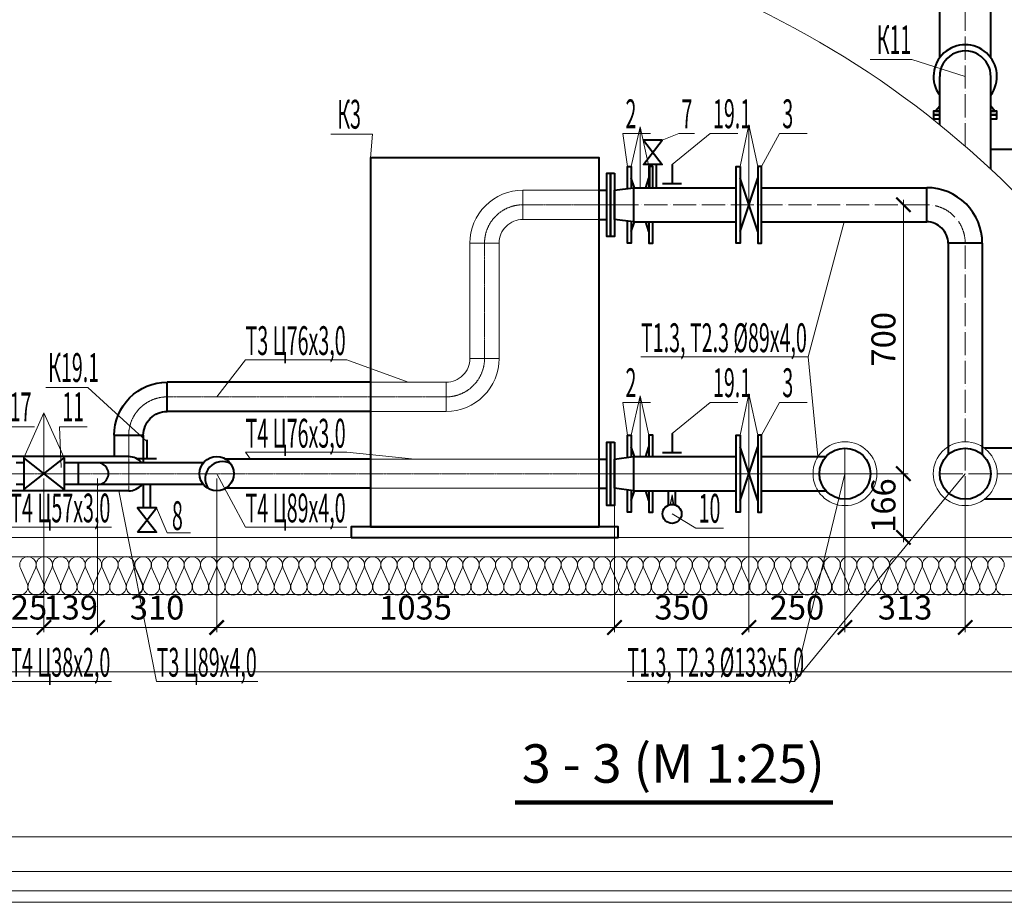
# Model space of a CAD drawing. Extents: x -784221 to 2637833, y 184834 to 276010.
# Drawn here: x 743677 to 753927, y 251033 to 260223 of the extents above; entities that cross this region are included whole.
import ezdxf

# ---------------------------------------------------------------- set-up
doc = ezdxf.new("R2010")
doc.units = 0
doc.header["$MEASUREMENT"] = 0
for name, pattern in [('ACAD_ISO04W100', [30, 24, -3, 0, -3]), ('Dot & Dashed', [716.388884, 350, -176.388884, 50, -140]), ('GOST2.303 5', [24, 20, -1.5, 1, -1.5])]:
    doc.linetypes.add(name, pattern=pattern)
for name, color, linetype, lineweight in [('кон 1', 8, 'Continuous', 20), ('Котел', 250, 'Continuous', 40), ('схема вентиляции', 84, 'Continuous', 50), ('Т1', 1, 'Continuous', 40), ('Т2', 5, 'Continuous', 40), ('Т3', 30, 'Continuous', 40), ('Т4', 23, 'Continuous', 40), ('Тексты', 5, 'Continuous', 30)]:
    doc.layers.add(name, color=color, linetype=linetype, lineweight=lineweight)
doc.styles.add('1', font='isocpeur.ttf')
doc.styles.add('3', font='isocpeur.ttf', dxfattribs={"width": 0.7})
doc.styles.add('ГОСТ', font='isocpeur.ttf')
doc.dimstyles.new('Мои размеры', dxfattribs={"dimtxt": 250, "dimasz": 150, "dimexe": 50, "dimexo": 50, "dimgap": 50, "dimtad": 1, "dimdec": 0, "dimlfac": 0.25, "dimtxsty": '3', "dimblk": 'ARCHTICK', "dimcen": 2.5, "dimdle": 50, "dimclrd": 251, "dimclre": 251, "dimclrt": 251, "dimadec": 0, "dimazin": 0, "dimtfac": 1, "dimtdec": 0, "dimtmove": 0, "dimatfit": 3, "dimldrblk": 'ARCHTICK', "dimfxl": 1, "dimlwd": 15, "dimlwe": 15, "dimarcsym": 0})

# ---------------------------------------------------------------- blocks, each defined once
blk = doc.blocks.new('_ArchTick')
at = {"color": 0, "linetype": 'ByBlock', "const_width": 0.15}
blk.add_lwpolyline([(-0.5, -0.5), (0.5, 0.5)], dxfattribs=at)
blk = doc.blocks.new('*D236')
at = {"layer": 'Defpoints', "color": 0}
for p in [(743429, 255496), (743929, 255496), (743929, 253895)]:
    blk.add_point(p, dxfattribs=at)
at = {"layer": 'Тексты', "color": 251, "lineweight": 15}
for p, q in [((743429, 255446), (743429, 253845)), ((743929, 255446), (743929, 253845)), ((743379, 253895), (743979, 253895))]:
    blk.add_line(p, q, dxfattribs=at)
at = {"layer": 'Тексты', "color": 251, "lineweight": 15, "xscale": 150, "yscale": 150, "zscale": 150, "rotation": 180}
blk.add_blockref('_ArchTick', (743429, 253895), dxfattribs=at)
at = {"layer": 'Тексты', "color": 251, "lineweight": 15, "xscale": 150, "yscale": 150, "zscale": 150}
blk.add_blockref('_ArchTick', (743929, 253895), dxfattribs=at)
at = {"layer": 'Тексты', "color": 251, "insert": (743679, 254070), "char_height": 250, "attachment_point": 5, "style": '3'}
blk.add_mtext('125', dxfattribs=at)
blk = doc.blocks.new('*D237')
at = {"layer": 'Defpoints', "color": 0}
for p in [(743929, 255496), (744487, 255496), (744487, 253895)]:
    blk.add_point(p, dxfattribs=at)
at = {"layer": 'Тексты', "color": 251, "lineweight": 15}
for p, q in [((743929, 255446), (743929, 253845)), ((744487, 255446), (744487, 253845)), ((743879, 253895), (744537, 253895))]:
    blk.add_line(p, q, dxfattribs=at)
at = {"layer": 'Тексты', "color": 251, "lineweight": 15, "xscale": 150, "yscale": 150, "zscale": 150, "rotation": 180}
blk.add_blockref('_ArchTick', (743929, 253895), dxfattribs=at)
at = {"layer": 'Тексты', "color": 251, "lineweight": 15, "xscale": 150, "yscale": 150, "zscale": 150}
blk.add_blockref('_ArchTick', (744487, 253895), dxfattribs=at)
at = {"layer": 'Тексты', "color": 251, "insert": (744208, 254070), "char_height": 250, "attachment_point": 5, "style": '3'}
blk.add_mtext('139', dxfattribs=at)
blk = doc.blocks.new('*D238')
at = {"layer": 'Defpoints', "color": 0}
for p in [(744487, 255496), (745728, 255496), (745728, 253895)]:
    blk.add_point(p, dxfattribs=at)
at = {"layer": 'Тексты', "color": 251, "lineweight": 15}
for p, q in [((744487, 255446), (744487, 253845)), ((745728, 255446), (745728, 253845)), ((744437, 253895), (745778, 253895))]:
    blk.add_line(p, q, dxfattribs=at)
at = {"layer": 'Тексты', "color": 251, "lineweight": 15, "xscale": 150, "yscale": 150, "zscale": 150, "rotation": 180}
blk.add_blockref('_ArchTick', (744487, 253895), dxfattribs=at)
at = {"layer": 'Тексты', "color": 251, "lineweight": 15, "xscale": 150, "yscale": 150, "zscale": 150}
blk.add_blockref('_ArchTick', (745728, 253895), dxfattribs=at)
at = {"layer": 'Тексты', "color": 251, "insert": (745107, 254070), "char_height": 250, "attachment_point": 5, "style": '3'}
blk.add_mtext('310', dxfattribs=at)
blk = doc.blocks.new('*D239')
at = {"layer": 'Defpoints', "color": 0}
for p in [(745728, 255496), (749868, 255496), (749868, 253895)]:
    blk.add_point(p, dxfattribs=at)
at = {"layer": 'Тексты', "color": 251, "lineweight": 15}
for p, q in [((745728, 255446), (745728, 253845)), ((749868, 255446), (749868, 253845)), ((745678, 253895), (749918, 253895))]:
    blk.add_line(p, q, dxfattribs=at)
at = {"layer": 'Тексты', "color": 251, "lineweight": 15, "xscale": 150, "yscale": 150, "zscale": 150, "rotation": 180}
blk.add_blockref('_ArchTick', (745728, 253895), dxfattribs=at)
at = {"layer": 'Тексты', "color": 251, "lineweight": 15, "xscale": 150, "yscale": 150, "zscale": 150}
blk.add_blockref('_ArchTick', (749868, 253895), dxfattribs=at)
at = {"layer": 'Тексты', "color": 251, "insert": (747798, 254070), "char_height": 250, "attachment_point": 5, "style": '3'}
blk.add_mtext('1035', dxfattribs=at)
blk = doc.blocks.new('*D240')
at = {"layer": 'Defpoints', "color": 0}
for p in [(749868, 255496), (751268, 255496), (751268, 253895)]:
    blk.add_point(p, dxfattribs=at)
at = {"layer": 'Тексты', "color": 251, "lineweight": 15}
for p, q in [((749868, 255446), (749868, 253845)), ((751268, 255446), (751268, 253845)), ((749818, 253895), (751318, 253895))]:
    blk.add_line(p, q, dxfattribs=at)
at = {"layer": 'Тексты', "color": 251, "lineweight": 15, "xscale": 150, "yscale": 150, "zscale": 150, "rotation": 180}
blk.add_blockref('_ArchTick', (749868, 253895), dxfattribs=at)
at = {"layer": 'Тексты', "color": 251, "lineweight": 15, "xscale": 150, "yscale": 150, "zscale": 150}
blk.add_blockref('_ArchTick', (751268, 253895), dxfattribs=at)
at = {"layer": 'Тексты', "color": 251, "insert": (750568, 254070), "char_height": 250, "attachment_point": 5, "style": '3'}
blk.add_mtext('350', dxfattribs=at)
blk = doc.blocks.new('*D241')
at = {"layer": 'Defpoints', "color": 0}
for p in [(751268, 255496), (752268, 255496), (752268, 253895)]:
    blk.add_point(p, dxfattribs=at)
at = {"layer": 'Тексты', "color": 251, "lineweight": 15}
for p, q in [((751268, 255446), (751268, 253845)), ((752268, 255446), (752268, 253845)), ((751218, 253895), (752318, 253895))]:
    blk.add_line(p, q, dxfattribs=at)
at = {"layer": 'Тексты', "color": 251, "lineweight": 15, "xscale": 150, "yscale": 150, "zscale": 150, "rotation": 180}
blk.add_blockref('_ArchTick', (751268, 253895), dxfattribs=at)
at = {"layer": 'Тексты', "color": 251, "lineweight": 15, "xscale": 150, "yscale": 150, "zscale": 150}
blk.add_blockref('_ArchTick', (752268, 253895), dxfattribs=at)
at = {"layer": 'Тексты', "color": 251, "insert": (751768, 254070), "char_height": 250, "attachment_point": 5, "style": '3'}
blk.add_mtext('250', dxfattribs=at)
blk = doc.blocks.new('*D242')
at = {"layer": 'Defpoints', "color": 0}
for p in [(752268, 255496), (753520, 255496), (753520, 253895)]:
    blk.add_point(p, dxfattribs=at)
at = {"layer": 'Тексты', "color": 251, "lineweight": 15}
for p, q in [((752268, 255446), (752268, 253845)), ((753520, 255446), (753520, 253845)), ((752218, 253895), (753570, 253895))]:
    blk.add_line(p, q, dxfattribs=at)
at = {"layer": 'Тексты', "color": 251, "lineweight": 15, "xscale": 150, "yscale": 150, "zscale": 150, "rotation": 180}
blk.add_blockref('_ArchTick', (752268, 253895), dxfattribs=at)
at = {"layer": 'Тексты', "color": 251, "lineweight": 15, "xscale": 150, "yscale": 150, "zscale": 150}
blk.add_blockref('_ArchTick', (753520, 253895), dxfattribs=at)
at = {"layer": 'Тексты', "color": 251, "insert": (752894, 254070), "char_height": 250, "attachment_point": 5, "style": '3'}
blk.add_mtext('313', dxfattribs=at)
blk = doc.blocks.new('*D243')
at = {"layer": 'Defpoints', "color": 0}
for p in [(753520, 255496), (755120, 255496), (755120, 253895)]:
    blk.add_point(p, dxfattribs=at)
at = {"layer": 'Тексты', "color": 251, "lineweight": 15}
for p, q in [((753520, 255446), (753520, 253845)), ((755120, 255446), (755120, 253845)), ((753470, 253895), (755170, 253895))]:
    blk.add_line(p, q, dxfattribs=at)
at = {"layer": 'Тексты', "color": 251, "lineweight": 15, "xscale": 150, "yscale": 150, "zscale": 150, "rotation": 180}
blk.add_blockref('_ArchTick', (753520, 253895), dxfattribs=at)
at = {"layer": 'Тексты', "color": 251, "lineweight": 15, "xscale": 150, "yscale": 150, "zscale": 150}
blk.add_blockref('_ArchTick', (755120, 253895), dxfattribs=at)
at = {"layer": 'Тексты', "color": 251, "insert": (754320, 254070), "char_height": 250, "attachment_point": 5, "style": '3'}
blk.add_mtext('400', dxfattribs=at)
blk = doc.blocks.new('*D263')
at = {"layer": 'Defpoints', "color": 0}
for p in [(752534, 255496), (752876, 255496), (752508, 254832)]:
    blk.add_point(p, dxfattribs=at)
at = {"layer": 'Тексты', "color": 251, "lineweight": 15}
for p, q in [((752876, 254782), (752876, 255546)), ((752584, 255496), (752926, 255496)), ((752558, 254832), (752926, 254832))]:
    blk.add_line(p, q, dxfattribs=at)
at = {"layer": 'Тексты', "color": 251, "lineweight": 15, "xscale": 150, "yscale": 150, "zscale": 150}
for p, rotation in [((752876, 255496), 90), ((752876, 254832), 270)]:
    blk.add_blockref('_ArchTick', p, dxfattribs=dict(at, rotation=rotation))
at = {"layer": 'Тексты', "color": 251, "insert": (752701, 255164), "char_height": 250, "attachment_point": 5, "rotation": 90, "style": '3'}
blk.add_mtext('166', dxfattribs=at)
blk = doc.blocks.new('*D264')
at = {"layer": 'Defpoints', "color": 0}
for p in [(752876, 258296), (752876, 258296), (752534, 255496)]:
    blk.add_point(p, dxfattribs=at)
at = {"layer": 'Тексты', "color": 251, "lineweight": 15}
for p, q in [((752876, 255446), (752876, 258346)), ((752926, 258296), (752926, 258296)), ((752584, 255496), (752926, 255496))]:
    blk.add_line(p, q, dxfattribs=at)
at = {"layer": 'Тексты', "color": 251, "lineweight": 15, "xscale": 150, "yscale": 150, "zscale": 150}
for p, rotation in [((752876, 258296), 90), ((752876, 255496), 270)]:
    blk.add_blockref('_ArchTick', p, dxfattribs=dict(at, rotation=rotation))
at = {"layer": 'Тексты', "color": 251, "insert": (752701, 256896), "char_height": 250, "attachment_point": 5, "rotation": 90, "style": '3'}
blk.add_mtext('700', dxfattribs=at)

msp = doc.modelspace()

# ---------------------------------------------------------------- linework, layer by layer
at = {"layer": 'кон 1'}
for p, q in [((727707.9, 254831.8), (777307.9, 254831.8)), ((727707.9, 254631.8), (777307.9, 254631.8)), ((743684.3, 254512.9), (743755.3, 254351.3)), ((743769.6, 254351.3), (743840.6, 254512.9)), ((743855, 254512.9), (743926, 254351.3)), ((743940.3, 254351.3), (744011.3, 254512.9)), ((744025.6, 254512.9), (744096.6, 254351.3)), ((744111, 254351.3), (744182, 254512.9)), ((744196.3, 254512.9), (744267.3, 254351.3)), ((744281.6, 254351.3), (744352.6, 254512.9)), ((744367, 254512.9), (744438, 254351.3)), ((744452.3, 254351.3), (744523.3, 254512.9)), ((744537.6, 254512.9), (744608.6, 254351.3)), ((744623, 254351.3), (744694, 254512.9)), ((744708.3, 254512.9), (744779.3, 254351.3)), ((744793.6, 254351.3), (744864.6, 254512.9)), ((744879, 254512.9), (744950, 254351.3)), ((744883.8, 254512.7), (744954.7, 254351.1)), ((744969.1, 254351.1), (745040.1, 254512.7)), ((745054.4, 254512.7), (745125.4, 254351.1)), ((745139.8, 254351.1), (745210.7, 254512.7)), ((745225.1, 254512.7), (745296.1, 254351.1)), ((745310.4, 254351.1), (745381.4, 254512.7)), ((745395.8, 254512.7), (745466.7, 254351.1)), ((745481.1, 254351.1), (745552.1, 254512.7)), ((745566.4, 254512.7), (745637.4, 254351.1)), ((745651.8, 254351.1), (745722.7, 254512.7)), ((745737.1, 254512.7), (745808.1, 254351.1)), ((745822.4, 254351.1), (745893.4, 254512.7)), ((745907.8, 254512.7), (745978.7, 254351.1)), ((745993.1, 254351.1), (746064.1, 254512.7)), ((746078.4, 254512.7), (746149.4, 254351.1)), ((746163.8, 254351.1), (746234.7, 254512.7)), ((746249.1, 254512.7), (746320.1, 254351.1)), ((746334.4, 254351.1), (746405.4, 254512.7)), ((746419.8, 254512.7), (746490.7, 254351.1)), ((746505.1, 254351.1), (746576.1, 254512.7)), ((746590.4, 254512.7), (746661.4, 254351.1)), ((746675.8, 254351.1), (746746.7, 254512.7)), ((746761.1, 254512.7), (746832.1, 254351.1)), ((746846.4, 254351.1), (746917.4, 254512.7)), ((746931.8, 254512.7), (747002.7, 254351.1)), ((747017.1, 254351.1), (747088.1, 254512.7)), ((747102.4, 254512.7), (747173.4, 254351.1)), ((747187.8, 254351.1), (747258.7, 254512.7)), ((747273.1, 254512.7), (747344.1, 254351.1)), ((747358.4, 254351.1), (747429.4, 254512.7)), ((747443.8, 254512.7), (747514.7, 254351.1)), ((747529.1, 254351.1), (747600.1, 254512.7)), ((747614.4, 254512.7), (747685.4, 254351.1)), ((747699.8, 254351.1), (747770.7, 254512.7)), ((747785.1, 254512.7), (747856.1, 254351.1)), ((747870.4, 254351.1), (747941.4, 254512.7)), ((747955.8, 254512.7), (748026.7, 254351.1)), ((748041.1, 254351.1), (748112.1, 254512.7)), ((748126.4, 254512.7), (748197.4, 254351.1)), ((748211.8, 254351.1), (748282.7, 254512.7)), ((748297.1, 254512.7), (748368.1, 254351.1)), ((748382.4, 254351.1), (748453.4, 254512.7)), ((748467.8, 254512.7), (748538.7, 254351.1)), ((748553.1, 254351.1), (748624.1, 254512.7)), ((748638.4, 254512.7), (748709.4, 254351.1)), ((748723.8, 254351.1), (748794.7, 254512.7)), ((748809.1, 254512.7), (748880.1, 254351.1)), ((748894.4, 254351.1), (748965.4, 254512.7)), ((748979.8, 254512.7), (749050.7, 254351.1)), ((749065.1, 254351.1), (749136.1, 254512.7)), ((749150.4, 254512.7), (749221.4, 254351.1)), ((749235.8, 254351.1), (749306.7, 254512.7)), ((749321.1, 254512.7), (749392.1, 254351.1)), ((749406.4, 254351.1), (749477.4, 254512.7)), ((749491.8, 254512.7), (749562.7, 254351.1)), ((749577.1, 254351.1), (749648.1, 254512.7)), ((749662.4, 254512.7), (749733.4, 254351.1)), ((749747.8, 254351.1), (749818.7, 254512.7)), ((749833.1, 254512.7), (749904.1, 254351.1)), ((749918.4, 254351.1), (749989.4, 254512.7)), ((750003.8, 254512.7), (750074.7, 254351.1)), ((750089.1, 254351.1), (750160.1, 254512.7)), ((750174.4, 254512.7), (750245.4, 254351.1)), ((750259.8, 254351.1), (750330.7, 254512.7)), ((750345.1, 254512.7), (750416.1, 254351.1)), ((750430.4, 254351.1), (750501.4, 254512.7)), ((750515.8, 254512.7), (750586.7, 254351.1)), ((750601.1, 254351.1), (750672.1, 254512.7)), ((750686.4, 254512.7), (750757.4, 254351.1)), ((750771.8, 254351.1), (750842.7, 254512.7)), ((750857.1, 254512.7), (750928.1, 254351.1)), ((750942.4, 254351.1), (751013.4, 254512.7)), ((751027.8, 254512.7), (751098.7, 254351.1)), ((751113.1, 254351.1), (751184.1, 254512.7)), ((751198.4, 254512.7), (751269.4, 254351.1)), ((751283.8, 254351.1), (751354.7, 254512.7)), ((751369.1, 254512.7), (751440.1, 254351.1)), ((751454.4, 254351.1), (751525.4, 254512.7)), ((751539.8, 254512.7), (751610.7, 254351.1)), ((751625.1, 254351.1), (751696.1, 254512.7)), ((751710.4, 254512.7), (751781.4, 254351.1)), ((751795.8, 254351.1), (751866.7, 254512.7)), ((751881.1, 254512.7), (751952.1, 254351.1)), ((751966.4, 254351.1), (752037.4, 254512.7)), ((752051.8, 254512.7), (752122.7, 254351.1)), ((752056.5, 254512.6), (752127.5, 254351)), ((752141.9, 254351), (752212.9, 254512.6)), ((752227.2, 254512.6), (752298.2, 254351)), ((752312.5, 254351), (752383.5, 254512.6)), ((752397.9, 254512.6), (752468.9, 254351)), ((752483.2, 254351), (752554.2, 254512.6)), ((752568.5, 254512.6), (752639.5, 254351)), ((752653.9, 254351), (752724.9, 254512.6)), ((752739.2, 254512.6), (752810.2, 254351)), ((752824.5, 254351), (752895.5, 254512.6)), ((752909.9, 254512.6), (752980.9, 254351)), ((752995.2, 254351), (753066.2, 254512.6)), ((753080.5, 254512.6), (753151.5, 254351)), ((753165.9, 254351), (753236.9, 254512.6)), ((753251.2, 254512.6), (753322.2, 254351)), ((753336.5, 254351), (753407.5, 254512.6)), ((753421.9, 254512.6), (753492.9, 254351)), ((753507.2, 254351), (753578.2, 254512.6)), ((753592.5, 254512.6), (753663.5, 254351)), ((753677.9, 254351), (753748.9, 254512.6)), ((753763.2, 254512.6), (753834.2, 254351)), ((753848.5, 254351), (753919.5, 254512.6)), ((725193.3, 254241.7), (779834, 254232)), ((779840.6, 253431.8), (725193.3, 253431.8)), ((764507.9, 251714.1), (726230.1, 251714.1)), ((726230.1, 251353.4), (778785.7, 251353.4)), ((726707.9, 251153.4), (778307.9, 251153.4)), ((726707.9, 251033.4), (778307.9, 251033.4))]:
    msp.add_line(p, q, dxfattribs=at)
for centre, radius, start, end in [((747010.3, 251401.3), 9934.6, 20.20088, 75.45358), ((743762.5, 254547), 85.2, 336.34865, 203.65131), ((743933.1, 254547), 85.2, 336.34865, 203.65131), ((744103.8, 254547), 85.2, 336.34865, 203.65131), ((744274.5, 254547), 85.2, 336.34865, 203.65131), ((744445.1, 254547), 85.2, 336.34865, 203.65131), ((744615.8, 254547), 85.2, 336.34865, 203.65131), ((744786.5, 254547), 85.2, 336.34865, 203.65131), ((744961.9, 254546.9), 85.2, 336.34865, 203.65131), ((745132.6, 254546.9), 85.2, 336.34865, 203.65131), ((745303.3, 254546.9), 85.2, 336.34865, 203.65131), ((745473.9, 254546.9), 85.2, 336.34865, 203.65131), ((745644.6, 254546.9), 85.2, 336.34865, 203.65131), ((745815.3, 254546.9), 85.2, 336.34865, 203.65131), ((745985.9, 254546.9), 85.2, 336.34865, 203.65131), ((746156.6, 254546.9), 85.2, 336.34865, 203.65131), ((746327.3, 254546.9), 85.2, 336.34865, 203.65131), ((746497.9, 254546.9), 85.2, 336.34865, 203.65131), ((746668.6, 254546.9), 85.2, 336.34865, 203.65131), ((746839.3, 254546.9), 85.2, 336.34865, 203.65131), ((747009.9, 254546.9), 85.2, 336.34865, 203.65131), ((747180.6, 254546.9), 85.2, 336.34865, 203.65131), ((747351.3, 254546.9), 85.2, 336.34865, 203.65131), ((747521.9, 254546.9), 85.2, 336.34865, 203.65131), ((747692.6, 254546.9), 85.2, 336.34865, 203.65131), ((747863.3, 254546.9), 85.2, 336.34865, 203.65131), ((748033.9, 254546.9), 85.2, 336.34865, 203.65131), ((748204.6, 254546.9), 85.2, 336.34865, 203.65131), ((748375.3, 254546.9), 85.2, 336.34865, 203.65131), ((748545.9, 254546.9), 85.2, 336.34865, 203.65131), ((748716.6, 254546.9), 85.2, 336.34865, 203.65131), ((748887.3, 254546.9), 85.2, 336.34865, 203.65131), ((749057.9, 254546.9), 85.2, 336.34865, 203.65131), ((749228.6, 254546.9), 85.2, 336.34865, 203.65131), ((749399.3, 254546.9), 85.2, 336.34865, 203.65131), ((749569.9, 254546.9), 85.2, 336.34865, 203.65131), ((749740.6, 254546.9), 85.2, 336.34865, 203.65131), ((749911.3, 254546.9), 85.2, 336.34865, 203.65131), ((750081.9, 254546.9), 85.2, 336.34865, 203.65131), ((750252.6, 254546.9), 85.2, 336.34865, 203.65131), ((750423.3, 254546.9), 85.2, 336.34865, 203.65131), ((750593.9, 254546.9), 85.2, 336.34865, 203.65131), ((750764.6, 254546.9), 85.2, 336.34865, 203.65131), ((750935.3, 254546.9), 85.2, 336.34865, 203.65131), ((751105.9, 254546.9), 85.2, 336.34865, 203.65131), ((751276.6, 254546.9), 85.2, 336.34865, 203.65131), ((751447.3, 254546.9), 85.2, 336.34865, 203.65131), ((751617.9, 254546.9), 85.2, 336.34865, 203.65131), ((751788.6, 254546.9), 85.2, 336.34865, 203.65131), ((751959.3, 254546.9), 85.2, 336.34865, 203.65131), ((752134.7, 254546.7), 85.2, 336.34865, 203.65131), ((752305.4, 254546.7), 85.2, 336.34865, 203.65131), ((752476, 254546.7), 85.2, 336.34865, 203.65131), ((752646.7, 254546.7), 85.2, 336.34865, 203.65131), ((752817.4, 254546.7), 85.2, 336.34865, 203.65131), ((752988, 254546.7), 85.2, 336.34865, 203.65131), ((753158.7, 254546.7), 85.2, 336.34865, 203.65131), ((753329.4, 254546.7), 85.2, 336.34865, 203.65131), ((753500, 254546.7), 85.2, 336.34865, 203.65131), ((753670.7, 254546.7), 85.2, 336.34865, 203.65131), ((753841.4, 254546.7), 85.2, 336.34865, 203.65131), ((743677.1, 254317.1), 85.2, 270, 23.65132), ((743847.8, 254317.1), 85.2, 156.34871, 270), ((743847.8, 254317.1), 85.2, 270, 23.65132), ((744018.5, 254317.1), 85.2, 156.34871, 270), ((744018.5, 254317.1), 85.2, 270, 23.65132), ((744189.1, 254317.1), 85.2, 156.34871, 270), ((744189.1, 254317.1), 85.2, 270, 23.65132), ((744359.8, 254317.1), 85.2, 156.34871, 270), ((744359.8, 254317.1), 85.2, 270, 23.65132), ((744530.5, 254317.1), 85.2, 156.34871, 270), ((744530.5, 254317.1), 85.2, 270, 23.65132), ((744701.1, 254317.1), 85.2, 156.34871, 270), ((744701.1, 254317.1), 85.2, 270, 23.65132), ((744871.8, 254317.1), 85.2, 156.34871, 270), ((744871.8, 254317.1), 85.2, 270, 23.65132), ((744876.6, 254317), 85.2, 270, 23.65132), ((745047.2, 254317), 85.2, 156.34871, 270), ((745047.3, 254317), 85.2, 270, 23.65132), ((745217.9, 254317), 85.2, 156.34871, 270), ((745217.9, 254317), 85.2, 270, 23.65132), ((745388.6, 254317), 85.2, 156.34871, 270), ((745388.6, 254317), 85.2, 270, 23.65132), ((745559.2, 254317), 85.2, 156.34871, 270), ((745559.3, 254317), 85.2, 270, 23.65132), ((745729.9, 254317), 85.2, 156.34871, 270), ((745729.9, 254317), 85.2, 270, 23.65132), ((745900.6, 254317), 85.2, 156.34871, 270), ((745900.6, 254317), 85.2, 270, 23.65132), ((746071.2, 254317), 85.2, 156.34871, 270), ((746071.3, 254317), 85.2, 270, 23.65132), ((746241.9, 254317), 85.2, 156.34871, 270), ((746241.9, 254317), 85.2, 270, 23.65132), ((746412.6, 254317), 85.2, 156.34871, 270), ((746412.6, 254317), 85.2, 270, 23.65132), ((746583.2, 254317), 85.2, 156.34871, 270), ((746583.3, 254317), 85.2, 270, 23.65132), ((746753.9, 254317), 85.2, 156.34871, 270), ((746753.9, 254317), 85.2, 270, 23.65132), ((746924.6, 254317), 85.2, 156.34871, 270), ((746924.6, 254317), 85.2, 270, 23.65132), ((747095.2, 254317), 85.2, 156.34871, 270), ((747095.3, 254317), 85.2, 270, 23.65132), ((747265.9, 254317), 85.2, 156.34871, 270), ((747265.9, 254317), 85.2, 270, 23.65132), ((747436.6, 254317), 85.2, 156.34871, 270), ((747436.6, 254317), 85.2, 270, 23.65132), ((747607.2, 254317), 85.2, 156.34871, 270), ((747607.3, 254317), 85.2, 270, 23.65132), ((747777.9, 254317), 85.2, 156.34871, 270), ((747777.9, 254317), 85.2, 270, 23.65132), ((747948.6, 254317), 85.2, 156.34871, 270), ((747948.6, 254317), 85.2, 270, 23.65132), ((748119.2, 254317), 85.2, 156.34871, 270), ((748119.3, 254317), 85.2, 270, 23.65132), ((748289.9, 254317), 85.2, 156.34871, 270), ((748289.9, 254317), 85.2, 270, 23.65132), ((748460.6, 254317), 85.2, 156.34871, 270), ((748460.6, 254317), 85.2, 270, 23.65132), ((748631.2, 254317), 85.2, 156.34871, 270), ((748631.3, 254317), 85.2, 270, 23.65132), ((748801.9, 254317), 85.2, 156.34871, 270), ((748801.9, 254317), 85.2, 270, 23.65132), ((748972.6, 254317), 85.2, 156.34871, 270), ((748972.6, 254317), 85.2, 270, 23.65132), ((749143.2, 254317), 85.2, 156.34871, 270), ((749143.3, 254317), 85.2, 270, 23.65132), ((749313.9, 254317), 85.2, 156.34871, 270), ((749313.9, 254317), 85.2, 270, 23.65132), ((749484.6, 254317), 85.2, 156.34871, 270), ((749484.6, 254317), 85.2, 270, 23.65132), ((749655.2, 254317), 85.2, 156.34871, 270), ((749655.3, 254317), 85.2, 270, 23.65132), ((749825.9, 254317), 85.2, 156.34871, 270), ((749825.9, 254317), 85.2, 270, 23.65132), ((749996.6, 254317), 85.2, 156.34871, 270), ((749996.6, 254317), 85.2, 270, 23.65132), ((750167.2, 254317), 85.2, 156.34871, 270), ((750167.3, 254317), 85.2, 270, 23.65132), ((750337.9, 254317), 85.2, 156.34871, 270), ((750337.9, 254317), 85.2, 270, 23.65132), ((750508.6, 254317), 85.2, 156.34871, 270), ((750508.6, 254317), 85.2, 270, 23.65132), ((750679.2, 254317), 85.2, 156.34871, 270), ((750679.3, 254317), 85.2, 270, 23.65132), ((750849.9, 254317), 85.2, 156.34871, 270), ((750849.9, 254317), 85.2, 270, 23.65132), ((751020.6, 254317), 85.2, 156.34871, 270), ((751020.6, 254317), 85.2, 270, 23.65132), ((751191.2, 254317), 85.2, 156.34871, 270), ((751191.3, 254317), 85.2, 270, 23.65132), ((751361.9, 254317), 85.2, 156.34871, 270), ((751361.9, 254317), 85.2, 270, 23.65132), ((751532.6, 254317), 85.2, 156.34871, 270), ((751532.6, 254317), 85.2, 270, 23.65132), ((751703.2, 254317), 85.2, 156.34871, 270), ((751703.3, 254317), 85.2, 270, 23.65132), ((751873.9, 254317), 85.2, 156.34871, 270), ((751873.9, 254317), 85.2, 270, 23.65132), ((752044.6, 254317), 85.2, 156.34871, 270), ((752044.6, 254317), 85.2, 270, 23.65132), ((752049.4, 254316.9), 85.2, 270, 23.65132), ((752220, 254316.9), 85.2, 156.34871, 270), ((752220, 254316.9), 85.2, 270, 23.65132), ((752390.7, 254316.9), 85.2, 156.34871, 270), ((752390.7, 254316.9), 85.2, 270, 23.65132), ((752561.4, 254316.9), 85.2, 156.34871, 270), ((752561.4, 254316.9), 85.2, 270, 23.65132), ((752732, 254316.9), 85.2, 156.34871, 270), ((752732, 254316.9), 85.2, 270, 23.65132), ((752902.7, 254316.9), 85.2, 156.34871, 270), ((752902.7, 254316.9), 85.2, 270, 23.65132), ((753073.4, 254316.9), 85.2, 156.34871, 270), ((753073.4, 254316.9), 85.2, 270, 23.65132), ((753244, 254316.9), 85.2, 156.34871, 270), ((753244, 254316.9), 85.2, 270, 23.65132), ((753414.7, 254316.9), 85.2, 156.34871, 270), ((753414.7, 254316.9), 85.2, 270, 23.65132), ((753585.4, 254316.9), 85.2, 156.34871, 270), ((753585.4, 254316.9), 85.2, 270, 23.65132), ((753756, 254316.9), 85.2, 156.34871, 270), ((753756, 254316.9), 85.2, 270, 23.65132), ((753926.7, 254316.9), 85.2, 156.34871, 270)]:
    msp.add_arc(centre, radius, start, end, dxfattribs=at)
at = {"layer": 'Котел'}
for points in [[(747327.9, 254943.8), (749707.9, 254943.8), (749707.9, 258783.8), (747327.9, 258783.8), (747327.9, 254943.8)], [(749707.9, 258447.8), (749787.9, 258447.8)], [(749827.9, 258197), (749827.9, 258394.7)], [(749707.9, 258143.8), (749787.9, 258143.8)], [(749707.9, 255647.8), (749787.9, 255647.8)], [(749827.9, 255397), (749827.9, 255594.7)], [(749707.9, 255343.8), (749787.9, 255343.8)], [(747127.9, 254943.8), (747127.9, 254831.8)]]:
    msp.add_lwpolyline(points, dxfattribs=at)
for points in [[(749827.9, 258625.8), (749827.9, 257965.8), (749787.9, 257965.8), (749787.9, 258625.8)], [(749827.9, 255825.8), (749827.9, 255165.8), (749787.9, 255165.8), (749787.9, 255825.8)], [(747127.9, 254831.8), (749907.9, 254831.8), (749907.9, 254943.8), (747127.9, 254943.8)]]:
    msp.add_lwpolyline(points, close=True, dxfattribs=at)
at = {"layer": 'Котел', "linetype": 'Dot & Dashed', "lineweight": 20}
for points in [[(749867.9, 258295.8), (749707.9, 258295.8)], [(749867.9, 255495.8), (749707.9, 255495.8)]]:
    msp.add_lwpolyline(points, dxfattribs=at)
at = {"layer": 'схема вентиляции', "color": 7, "lineweight": 100}
msp.add_lwpolyline([(752140.8, 252072.1), (748834.7, 252072.1)], dxfattribs=at)
at = {"layer": 'Т1', "linetype": 'ACAD_ISO04W100', "lineweight": 20, "ltscale": 10}
for points in [[(753519.9, 258906), (753519.9, 263631.8)], [(753119.9, 258295.8), (749707.9, 258295.8)], [(753519.9, 255229.8), (753519.9, 257895.8)], [(753253.9, 255495.8), (755767.9, 255495.8)]]:
    msp.add_lwpolyline(points, dxfattribs=at)
at = {"layer": 'Т1'}
for points in [[(753253.9, 259827.1), (753253.9, 261279.8)], [(753785.9, 259827.2), (753785.9, 261279.8)], [(753253.9, 259631.8), (753253.9, 259631.9)], [(753253.9, 259128.7), (753253.9, 259631.8)], [(753785.9, 259631.8), (753785.9, 259637.7)], [(753785.9, 258666.7), (753785.9, 259637.7)], [(753253.9, 259321.9), (753210.9, 259271.8)], [(753785.9, 259271.8), (753828.9, 259271.8), (753785.9, 259321.9)], [(753253.9, 259271.8), (753189.9, 259271.8), (753189.9, 259231.8), (753253.9, 259231.8)], [(753253.9, 259231.8), (753189.9, 259231.8), (753189.9, 259191.8), (753253.9, 259191.8)], [(753210.9, 259271.8), (753253.9, 259271.8)], [(753785.9, 259231.8), (753849.9, 259231.8), (753849.9, 259271.8), (753785.9, 259271.8)], [(753785.9, 259191.8), (753849.9, 259191.8), (753849.9, 259231.8), (753785.9, 259231.8)], [(750169.1, 258968.2), (750366.8, 258713.8), (750169.1, 258713.8), (750366.8, 258968.2), (750169.1, 258968.2)], [(750231.9, 258713.8), (750231.9, 258473.8)], [(750303.9, 258713.8), (750303.9, 258473.8)], [(750467.9, 258714.2), (750467.9, 258513.8)], [(750568.1, 258513.8), (750367.7, 258513.8)], [(751175.9, 258574), (751175.9, 258017.6), (751359.9, 258574), (751359.9, 258017.6), (751175.9, 258574)], [(749867.9, 258143.8), (749867.9, 258447.8), (750067.9, 258473.8), (750067.9, 258117.8), (749867.9, 258143.8), (749867.9, 258447.8)], [(750067.9, 258473.8), (751135.9, 258473.8)], [(751399.9, 258473.8), (753119.9, 258473.8)], [(753119.9, 258117.8), (753119.9, 258473.8)], [(750067.9, 258117.8), (751135.9, 258117.8)], [(751399.9, 258117.8), (753119.9, 258117.8)], [(753341.9, 257895.8), (753341.9, 255693.5)], [(753697.9, 257895.8), (753341.9, 257895.8)], [(753697.9, 257895.8), (753697.9, 255693.5)], [(755119.9, 255761.8), (753719.4, 255761.8)], [(755119.9, 255229.8), (753719.4, 255229.8)]]:
    msp.add_lwpolyline(points, dxfattribs=at)
at = {"layer": 'Т1', "lineweight": 20}
for points in [[(751175.9, 258695.8), (751267.9, 259127.8), (751359.9, 258695.8)], [(751267.9, 258295.8), (751267.9, 259127.8)]]:
    msp.add_lwpolyline(points, dxfattribs=at)
at = {"layer": 'Т1'}
for points in [[(749867.9, 258625.8), (749867.9, 257965.8), (749827.9, 257965.8), (749827.9, 258625.8)], [(751175.9, 258695.8), (751175.9, 257895.8), (751135.9, 257895.8), (751135.9, 258695.8)], [(751359.9, 258695.8), (751359.9, 257895.8), (751399.9, 257895.8), (751399.9, 258695.8)]]:
    msp.add_lwpolyline(points, close=True, dxfattribs=at)
for points in [[(753697.9, 257895.8, 0.4142136), (753119.9, 258473.8, 0.4142136)], [(753341.9, 257895.8, 0.4142136), (753119.9, 258117.8, 0.4142136)]]:
    msp.add_lwpolyline(points, format="xyb", dxfattribs=at)
at = {"layer": 'Т1', "linetype": 'ACAD_ISO04W100', "lineweight": 20, "ltscale": 10}
msp.add_lwpolyline([(753519.9, 257895.8, 0.4142136), (753119.9, 258295.8)], format="xyb", dxfattribs=at)
at = {"layer": 'Т1', "lineweight": 20}
msp.add_circle((753519.9, 255495.8), 332.5, dxfattribs=at)
at = {"layer": 'Т1'}
msp.add_circle((753519.9, 255495.8), 266, dxfattribs=at)
for radius, start, end in [(330, 323.70322, 216.2776), (266, 358.72994, 180.0082)]:
    msp.add_arc((753519.9, 259631.8), radius, start, end, dxfattribs=at)
at = {"layer": 'Т2'}
for points in [[(759699.9, 258869.8), (753785.9, 258869.8)], [(750467.9, 255914.2), (750467.9, 255713.8)], [(751175.9, 255774), (751175.9, 255217.6), (751359.9, 255774), (751359.9, 255217.6), (751175.9, 255774)], [(749867.9, 255343.8), (749867.9, 255647.8), (750067.9, 255673.8), (750067.9, 255317.8), (749867.9, 255343.8), (749867.9, 255647.8)], [(750067.9, 255673.8), (751135.9, 255673.8)], [(750568.1, 255713.8), (750367.7, 255713.8)], [(751399.9, 255673.8), (752070.2, 255673.8)], [(750067.9, 255317.8), (751135.9, 255317.8)], [(750431.9, 255169.5), (750431.9, 255317.8)], [(750503.9, 255169.5), (750503.9, 255317.8)], [(751399.9, 255317.8), (752070.2, 255317.8)]]:
    msp.add_lwpolyline(points, dxfattribs=at)
at = {"layer": 'Т2', "lineweight": 20}
for points in [[(751175.9, 255895.8), (751267.9, 256327.8), (751359.9, 255895.8)], [(751267.9, 255495.8), (751267.9, 256327.8)], [(750486.4, 255174.5), (750467.9, 255277.4), (750449.4, 255174.5)], [(750467.9, 255176.3), (750467.9, 255277.4)]]:
    msp.add_lwpolyline(points, dxfattribs=at)
at = {"layer": 'Т2'}
for points in [[(751175.9, 255895.8), (751175.9, 255095.8), (751135.9, 255095.8), (751135.9, 255895.8)], [(751359.9, 255895.8), (751359.9, 255095.8), (751399.9, 255095.8), (751399.9, 255895.8)], [(749867.9, 255825.8), (749867.9, 255165.8), (749827.9, 255165.8), (749827.9, 255825.8)]]:
    msp.add_lwpolyline(points, close=True, dxfattribs=at)
at = {"layer": 'Т2', "linetype": 'GOST2.303 5', "lineweight": 20, "ltscale": 0.1}
for points in [[(752267.9, 255761.8), (752267.9, 255229.8)], [(752533.9, 255495.8), (749707.9, 255495.8)], [(752600.4, 255495.8), (751935.4, 255495.8)]]:
    msp.add_lwpolyline(points, dxfattribs=at)
at = {"layer": 'Т2', "lineweight": 20}
msp.add_circle((752267.9, 255495.8), 332.5, dxfattribs=at)
at = {"layer": 'Т2'}
for centre, radius in [((752267.9, 255495.8), 266), ((750467.9, 255077.4), 98.9)]:
    msp.add_circle(centre, radius, dxfattribs=at)
at = {"layer": 'Т3', "lineweight": 20}
for points in [[(750043.9, 258695.8), (750135.9, 259107.8), (750227.9, 258695.8)], [(750135.9, 258473.8), (750135.9, 259107.8)], [(749707.9, 258447.8), (748915.9, 258447.8)], [(748915.9, 258143.8), (748915.9, 258447.8)], [(749707.9, 258143.8), (748915.9, 258143.8)], [(748667.9, 257895.8), (748363.9, 257895.8)], [(748363.9, 256695.8), (748363.9, 257895.8)], [(748667.9, 256695.8), (748667.9, 257895.8)], [(748363.9, 256695.8), (748667.9, 256695.8)], [(748115.9, 256447.8), (747327.9, 256447.8)], [(748115.9, 256447.8), (748115.9, 256143.8)], [(748115.9, 256143.8), (747327.9, 256143.8)]]:
    msp.add_lwpolyline(points, dxfattribs=at)
at = {"layer": 'Т3'}
for points in [[(750003.9, 258465.5), (750003.9, 258695.8), (750043.9, 258695.8), (750043.9, 258470.7)], [(750267.9, 258473.8), (750267.9, 258695.8), (750227.9, 258695.8), (750227.9, 258473.8)], [(750077, 258473.8), (750043.9, 258574), (750043.9, 258470.7)], [(750194.8, 258473.8), (750227.9, 258574)], [(750227.9, 258574), (750227.9, 258473.8)], [(750043.9, 258120.9), (750043.9, 257895.8), (750003.9, 257895.8), (750003.9, 258126.1)], [(750043.9, 258120.9), (750043.9, 258017.6), (750077, 258117.8)], [(750227.9, 258117.8), (750227.9, 258017.6), (750194.8, 258117.8)], [(750227.9, 258117.8), (750227.9, 257895.8), (750267.9, 257895.8), (750267.9, 258117.8)], [(747327.9, 256447.8), (745211.9, 256447.8)], [(745211.9, 256143.8), (745211.9, 256447.8)], [(747327.9, 256143.8), (745211.9, 256143.8)], [(744659.9, 255895.8), (744963.9, 255895.8)], [(744659.9, 255895.8), (744659.9, 255673.8)], [(744963.9, 255895.8), (744963.9, 255609.8)], [(744811.9, 255673.8), (743343.9, 255673.8)], [(744811.9, 255317.8), (743343.9, 255317.8)]]:
    msp.add_lwpolyline(points, dxfattribs=at)
at = {"layer": 'Т3', "lineweight": 20}
for points in [[(748363.9, 257895.8, -0.4142136), (748915.9, 258447.8)], [(748667.9, 257895.8, -0.4142136), (748915.9, 258143.8)], [(748363.9, 256695.8, -0.4142136), (748115.9, 256447.8)], [(748667.9, 256695.8, -0.4142136), (748115.9, 256143.8)]]:
    msp.add_lwpolyline(points, format="xyb", dxfattribs=at)
at = {"layer": 'Т3', "linetype": 'GOST2.303 5', "lineweight": 20}
for points in [[(748515.9, 257895.8, -0.4142136), (748915.9, 258295.8)], [(748515.9, 256695.8, -0.4142136), (748115.9, 256295.8)], [(744811.9, 255895.8, -0.4142136), (745211.9, 256295.8)]]:
    msp.add_lwpolyline(points, format="xyb", dxfattribs=at)
for points in [[(748915.9, 258295.8), (749707.9, 258295.8)], [(748515.9, 257895.8), (748515.9, 256695.8)], [(745211.9, 256295.8), (748115.9, 256295.8)], [(744811.9, 255895.8), (744811.9, 255317.8)]]:
    msp.add_lwpolyline(points, dxfattribs=at)
at = {"layer": 'Т3'}
for points in [[(744659.9, 255895.8, -0.4142136), (745211.9, 256447.8)], [(744963.9, 255895.8, -0.4142136), (745211.9, 256143.8)]]:
    msp.add_lwpolyline(points, format="xyb", dxfattribs=at)
for start, end in [(39.82534, 90), (270, 320.17466)]:
    msp.add_arc((744811.9, 255495.8), 178, start, end, dxfattribs=at)
at = {"layer": 'Т4', "lineweight": 20}
for points in [[(750043.9, 255895.8), (750135.9, 256307.8), (750227.9, 255895.8)], [(750135.9, 255673.8), (750135.9, 256307.8)], [(743718.9, 255659.8), (743928.9, 256129.8), (744138.9, 255659.8)], [(743928.9, 255495.8), (743928.9, 256129.8)], [(749707.9, 255647.8), (747327.9, 255647.8)], [(749707.9, 255343.8), (747327.9, 255343.8)]]:
    msp.add_lwpolyline(points, dxfattribs=at)
at = {"layer": 'Т4'}
for points in [[(745001.8, 255850.2), (745001.8, 255649.8)], [(750003.9, 255665.5), (750003.9, 255895.8), (750043.9, 255895.8), (750043.9, 255670.7)], [(750267.9, 255673.8), (750267.9, 255895.8), (750227.9, 255895.8), (750227.9, 255673.8)], [(750077, 255673.8), (750043.9, 255774), (750043.9, 255670.7)], [(750194.8, 255673.8), (750227.9, 255774)], [(750227.9, 255774), (750227.9, 255673.8)], [(744138.9, 255659.8), (744138.9, 255331.8), (743718.9, 255659.8), (743718.9, 255331.8), (744138.9, 255659.8)], [(745102, 255649.8), (744901.6, 255649.8)], [(747327.9, 255647.8), (745820.5, 255647.8)], [(743718.9, 255609.8), (743638.9, 255609.8)], [(744486.9, 255609.8), (744138.9, 255609.8)], [(745591.2, 255609.8), (744139.8, 255609.8)], [(744286.9, 255609.8), (744286.9, 255381.8)], [(743718.9, 255381.8), (743638.9, 255381.8)], [(744486.9, 255381.8), (744138.9, 255381.8)], [(745591.2, 255381.8), (744139.8, 255381.8)], [(744965.8, 255141.8), (744965.8, 255381.8)], [(745037.8, 255141.8), (745037.8, 255381.8)], [(747327.9, 255343.8), (745820.5, 255343.8)], [(750043.9, 255320.9), (750043.9, 255095.8), (750003.9, 255095.8), (750003.9, 255326.1)], [(750043.9, 255320.9), (750043.9, 255217.6), (750077, 255317.8)], [(750227.9, 255317.8), (750227.9, 255217.6), (750194.8, 255317.8)], [(750227.9, 255317.8), (750227.9, 255095.8), (750267.9, 255095.8), (750267.9, 255317.8)], [(744902.9, 254887.4), (745100.6, 255141.8), (744902.9, 255141.8), (745100.6, 254887.4), (744902.9, 254887.4)]]:
    msp.add_lwpolyline(points, dxfattribs=at)
at = {"layer": 'Т4', "linetype": 'GOST2.303 5', "lineweight": 20}
for points in [[(744600.9, 255495.8), (731075.2, 255495.8)], [(745550.8, 255495.8), (744600.9, 255495.8)], [(745549.9, 255495.8), (749707.9, 255495.8)]]:
    msp.add_lwpolyline(points, dxfattribs=at)
at = {"layer": 'Т4'}
msp.add_circle((745727.9, 255495.8), 178, dxfattribs=at)
for centre, radius, start, end in [((744486.9, 255495.8), 114, 269.99958, 90), ((745785.1, 255443.6), 178, 60.15293, 215.03655)]:
    msp.add_arc(centre, radius, start, end, dxfattribs=at)
at = {"layer": 'Тексты', "lineweight": 20}
for points in [[(752530.6, 259807.3), (752965.3, 259807.3), (753519.9, 259631.8)], [(746914.9, 259031.3), (747349.6, 259031.3), (747327.9, 258783.8)], [(750243, 259036.5), (749954.2, 259036.5), (750003.9, 258695.8)], [(750702.4, 259036.5), (750537.2, 259036.5), (750366.8, 258968.2)], [(751153.6, 259036.5), (750864.8, 259036.5), (750467.9, 258714.2)], [(751875.6, 259036.5), (751586.8, 259036.5), (751399.9, 258695.8)], [(752259.9, 258117.8), (751884.7, 256713.2), (750144.7, 256713.2)], [(745727.9, 256295.8), (746028, 256683), (747081.4, 256683)], [(747081.4, 256683), (747721.9, 256447.8)], [(751884.7, 256713.2), (751987.1, 255673.8)], [(743950.2, 256394.5), (744384.9, 256394.5), (745001.8, 255832)], [(750243, 256236.5), (749954.2, 256236.5), (750003.9, 255895.8)], [(751153.6, 256236.5), (750864.8, 256236.5), (750467.9, 255914.2)], [(751875.6, 256236.5), (751586.8, 256236.5), (751399.9, 255895.8)], [(743831.9, 255984.8), (743543.1, 255984.8), (743562, 255561.3)], [(744379.7, 255984.8), (744091, 255984.8), (744109.9, 255561.3)], [(746078.4, 255647.8), (746028, 255718.9), (747081.4, 255718.9)], [(747081.4, 255718.9), (747790.7, 255647.8)], [(742563.7, 255420.5), (743578.5, 253334), (744632, 253334)], [(743131.7, 255495.8), (743578.5, 254940.7), (744632, 254940.7)], [(745727.9, 255495.8), (746028, 254940.7), (747081.4, 254940.7)], [(752267.9, 255495.8), (751742.5, 253334), (750002.5, 253334)], [(751742.5, 253334), (753519.9, 255495.8)], [(744709.1, 255317.8), (745102.9, 253334), (746156.4, 253334)], [(745455.4, 254880.8), (745212.8, 254880.8), (745100.6, 255141.8)], [(751003.9, 254928.7), (750715.1, 254928.7), (750467.9, 255077.4)]]:
    msp.add_lwpolyline(points, dxfattribs=at)

# ---------------------------------------------------------------- texts
at = {"color": 250, "insert": (750481.8, 252426.4), "char_height": 400, "width": 15189.344, "attachment_point": 5, "style": 'ГОСТ'}
msp.add_mtext('3 - 3 (М 1:25)', dxfattribs=at)
at = {"layer": 'Тексты', "style": '1', "oblique": 10, "width": 0.5}
for s, p in [('К11', (752599.1, 259864.3)), ('К3', (746983.4, 259088.3)), ('2', (749983.4, 259093.5)), ('7', (750566.4, 259093.5)), ('19.1', (750894, 259093.5)), ('3', (751616, 259093.5)), ('Т1.3, Т2.3 %%C89х4,0', (750144.7, 256761.7)), ('Т3 Ц76х3,0', (746028, 256731.5)), ('К19.1', (743973.6, 256451.5)), ('2', (749983.4, 256293.5)), ('19.1', (750894, 256293.5)), ('3', (751616, 256293.5)), ('17', (743572.3, 256041.8)), ('11', (744120.1, 256041.8)), ('Т4 Ц76х3,0', (746028, 255767.4)), ('Т4 Ц57х3,0', (743578.5, 254989.2)), ('Т4 Ц89х4,0', (746028, 254989.2)), ('10', (750744.3, 254985.7)), ('8', (745261.9, 254909.2)), ('Т4 Ц38х2,0', (743578.5, 253382.5)), ('Т3 Ц89х4,0', (745102.9, 253382.5)), ('Т1.3, Т2.3 %%C133х5,0', (750002.5, 253382.5))]:
    msp.add_text(s, height=300, dxfattribs=at).set_placement(p)

# ---------------------------------------------------------------- dimensions: what is measured, and where the dimension line sits
at = {"layer": 'Тексты'}
dim = msp.add_linear_dim(base=(752875.7, 258295.8), p1=(752533.9, 255495.8), p2=(752875.7, 258295.8), angle=90, dimstyle='Мои размеры', override={"dimtmove": 1}, dxfattribs=at)
dim.commit()
dim.dimension.update_dxf_attribs({"geometry": '*D264', "text_midpoint": (752700.7, 256895.8)})
dim = msp.add_linear_dim(base=(752875.7, 255495.8), p1=(752507.9, 254831.8), p2=(752533.9, 255495.8), angle=90, dimstyle='Мои размеры', dxfattribs=at)
dim.commit()
dim.dimension.update_dxf_attribs({"geometry": '*D263', "text_midpoint": (752700.7, 255163.8)})
for base, p1, p2, picture, middle in [((743928.9, 253895.3), (743428.9, 255495.8), (743928.9, 255495.8), '*D236', (743678.9, 254070.3)), ((744486.8599, 253895.2928), (743928.8784, 255495.8026), (744486.8599, 255495.803), '*D237', (744207.8691, 254070.2928)), ((745727.9, 253895.3), (744486.9, 255495.8), (745727.9, 255495.8), '*D238', (745107.4, 254070.3)), ((749867.9, 253895.3), (745727.9, 255495.8), (749867.9, 255495.8), '*D239', (747797.9, 254070.3)), ((751267.9, 253895.3), (749867.9, 255495.8), (751267.9, 255495.8), '*D240', (750567.9, 254070.3)), ((752267.9, 253895.3), (751267.9, 255495.8), (752267.9, 255495.8), '*D241', (751767.9, 254070.3)), ((753519.9, 253895.3), (752267.9, 255495.8), (753519.9, 255495.8), '*D242', (752893.9, 254070.3)), ((755119.9, 253895.3), (753519.9, 255495.8), (755119.9, 255495.8), '*D243', (754319.9, 254070.3))]:
    dim = msp.add_linear_dim(base=base, p1=p1, p2=p2, dimstyle='Мои размеры', override={"dimtmove": 1}, dxfattribs=at)
    dim.commit()
    dim.dimension.update_dxf_attribs({"geometry": picture, "text_midpoint": middle})

doc.saveas('drawing.dxf')
